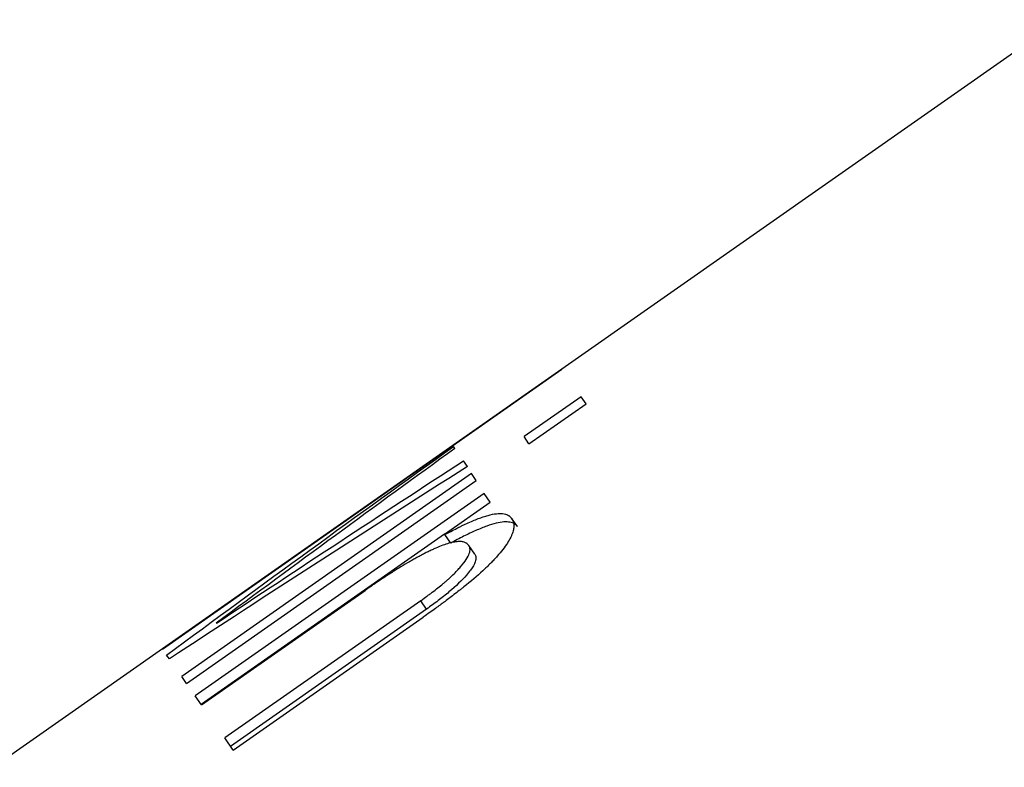
# Model space of a CAD drawing. Units: millimetres. Extents: x 35 to 2570, y -198 to 1669.
# Drawn here: x 1048 to 1083, y 1315 to 1342 of the extents above; entities that cross this region are included whole.
import ezdxf

# ---------------------------------------------------------------- set-up
doc = ezdxf.new("R2010")
doc.units = ezdxf.units.MM
doc.header["$LTSCALE"] = 10

msp = doc.modelspace()

# ---------------------------------------------------------------- linework, layer by layer
at = {"color": 7, "linetype": 'Continuous', "lineweight": 25}
for p, q in [((1085.469346, 1341.634507), (1067.737993, 1329.218879)), ((1067.73909, 1329.217312), (1053.538147, 1319.273704)), ((1053.541449, 1319.268989), (1067.742392, 1329.212597)), ((1067.742392, 1329.212597), (1067.737993, 1329.218879)), ((1068.424727, 1328.238121), (1066.396015, 1326.817601)), ((1068.599061, 1327.989146), (1068.424727, 1328.238121)), ((1066.570348, 1326.568626), (1068.599061, 1327.989146)), ((1066.570348, 1326.568626), (1066.396015, 1326.817601)), ((1063.940004, 1326.39989), (1063.890781, 1326.470187)), ((1064.388751, 1325.759013), (1064.246452, 1325.962237)), ((1064.522932, 1325.506055), (1054.223784, 1318.294513)), ((1064.697266, 1325.25708), (1064.522932, 1325.506055)), ((1054.398118, 1318.045539), (1064.697266, 1325.25708)), ((1064.981359, 1324.796115), (1054.708164, 1317.602747)), ((1065.191794, 1324.495583), (1064.981359, 1324.796115)), ((1063.563647, 1323.355542), (1065.191794, 1324.495583)), ((1066.159473, 1323.622675), (1065.95038, 1323.921291)), ((1063.564608, 1323.354168), (1054.919561, 1317.300841)), ((1063.577421, 1323.33587), (1063.563647, 1323.355542)), ((1063.788113, 1323.034971), (1063.577421, 1323.33587)), ((1064.643237, 1322.64786), (1064.434012, 1322.946665)), ((1054.932373, 1317.282543), (1060.744739, 1321.352405)), ((1062.72159, 1320.988557), (1055.75369, 1316.109581)), ((1062.929685, 1320.691365), (1062.72159, 1320.988557)), ((1062.929685, 1320.691365), (1055.961786, 1315.812389)), ((1055.456406, 1320.189543), (1055.454395, 1320.192416)), ((1056.057198, 1315.676127), (1062.814745, 1320.407812)), ((1053.53705, 1319.275272), (1047.52907, 1315.068439)), ((1053.541449, 1319.268989), (1053.53705, 1319.275272)), ((1053.785397, 1318.920594), (1053.688948, 1319.058339)), ((1054.398118, 1318.045539), (1054.223784, 1318.294513)), ((1054.932373, 1317.282543), (1054.708164, 1317.602747)), ((1056.057198, 1315.676127), (1055.75369, 1316.109581))]:
    msp.add_line(p, q, dxfattribs=at)
for points in [[(1053.688944, 1319.058336), (1057.072054, 1321.553944), (1060.472652, 1324.024576), (1063.890771, 1326.470186)], [(1063.939997, 1326.399884), (1061.10147, 1324.345004), (1058.272944, 1322.27584), (1055.454402, 1320.192418)], [(1064.388742, 1325.759009), (1060.837424, 1323.503628), (1057.302952, 1321.224187), (1053.785395, 1318.920589)], [(1055.456414, 1320.189544), (1058.376999, 1322.127234), (1061.307017, 1324.051452), (1064.246443, 1325.962233)]]:
    msp.add_open_spline(points, degree=3, dxfattribs=at)
for points, knots in [([(1063.577426, 1323.33587), (1063.785152, 1323.446983), (1063.938934, 1323.527509), (1064.04486, 1323.580784), (1064.056351, 1323.586546), (1064.074092, 1323.595397), (1064.082968, 1323.599808), (1064.109616, 1323.612996), (1064.127406, 1323.621729), (1064.180852, 1323.647751), (1064.216582, 1323.664861), (1064.324076, 1323.715471), (1064.396145, 1323.748253), (1064.613609, 1323.843661), (1064.74371, 1323.89618), (1064.916668, 1323.958359), (1064.976578, 1323.978393), (1065.088899, 1324.012717), (1065.143316, 1324.027729), (1065.301369, 1324.06626), (1065.393299, 1324.081643), (1065.493218, 1324.088379), (1065.510764, 1324.08906), (1065.54745, 1324.089517), (1065.565513, 1324.089222), (1065.618866, 1324.086753), (1065.653322, 1324.082996), (1065.720045, 1324.07121), (1065.748733, 1324.063749), (1065.801467, 1324.04488), (1065.824727, 1324.03361), (1065.847389, 1324.01888), (1065.848409, 1324.018178), (1065.852028, 1324.015668), (1065.853865, 1324.014356), (1065.859457, 1324.010248), (1065.863293, 1324.00728), (1065.875133, 1323.997685), (1065.883465, 1323.990367), (1065.909805, 1323.965613), (1065.929153, 1323.94538), (1065.950376, 1323.921293)], [0, 0, 0, 0, 0.125, 0.125, 0.1328125, 0.1328125, 0.140625, 0.140625, 0.15625, 0.15625, 0.1875, 0.1875, 0.25, 0.25, 0.375, 0.375, 0.4375, 0.4375, 0.5, 0.5, 0.625, 0.625, 0.65625, 0.65625, 0.6875, 0.6875, 0.75, 0.75, 0.8125, 0.8125, 0.875, 0.875, 0.8828125, 0.8828125, 0.890625, 0.890625, 0.90625, 0.90625, 0.9375, 0.9375, 1, 1, 1, 1]), ([(1065.950376, 1323.921293), (1065.974275, 1323.880549), (1065.99121, 1323.848775), (1066.001463, 1323.82503), (1066.002707, 1323.822096), (1066.004497, 1323.817739), (1066.005373, 1323.815551), (1066.007945, 1323.808961), (1066.009584, 1323.804531), (1066.014273, 1323.791134), (1066.017096, 1323.782058), (1066.024655, 1323.7544), (1066.02848, 1323.735388), (1066.031738, 1323.710911), (1066.032462, 1323.704797), (1066.033578, 1323.693697), (1066.03405, 1323.688117), (1066.035207, 1323.671286), (1066.035633, 1323.659946), (1066.03587, 1323.625567), (1066.034643, 1323.602172), (1066.026784, 1323.530588), (1066.015977, 1323.480998), (1065.997503, 1323.423183), (1065.994711, 1323.414732), (1065.989542, 1323.399706), (1065.986851, 1323.392143), (1065.978452, 1323.369303), (1065.972421, 1323.353875), (1065.953032, 1323.306993), (1065.938377, 1323.274939), (1065.889215, 1323.1764), (1065.849507, 1323.107538), (1065.709478, 1322.891595), (1065.588248, 1322.735164), (1065.40156, 1322.524471), (1065.365086, 1322.48458), (1065.286305, 1322.400777), (1065.245257, 1322.358286), (1065.117129, 1322.229059), (1065.025065, 1322.140568), (1064.728869, 1321.868183), (1064.504726, 1321.67738), (1064.23809, 1321.465061), (1064.228609, 1321.457538), (1064.202647, 1321.436977), (1064.189401, 1321.426512), (1064.148867, 1321.394569), (1064.120784, 1321.37254), (1064.033352, 1321.304252), (1063.97082, 1321.255791), (1063.83727, 1321.153003), (1063.77744, 1321.107348), (1063.658442, 1321.017341), (1063.601477, 1320.974684), (1063.540243, 1320.929338), (1063.536903, 1320.926869), (1063.526515, 1320.919197), (1063.52124, 1320.915306), (1063.505171, 1320.903468), (1063.494135, 1320.895356), (1063.46005, 1320.870361), (1063.436029, 1320.852818), (1063.360071, 1320.79755), (1063.304239, 1320.757188), (1063.121164, 1320.625547), (1062.978341, 1320.523715), (1062.814745, 1320.407813)], [0, 0, 0, 0, 0.0625, 0.0625, 0.06640625, 0.06640625, 0.0703125, 0.0703125, 0.078125, 0.078125, 0.09375, 0.09375, 0.125, 0.125, 0.1328125, 0.1328125, 0.140625, 0.140625, 0.15625, 0.15625, 0.1875, 0.1875, 0.25, 0.25, 0.2578125, 0.2578125, 0.265625, 0.265625, 0.28125, 0.28125, 0.3125, 0.3125, 0.375, 0.375, 0.5, 0.5, 0.53125, 0.53125, 0.5625, 0.5625, 0.625, 0.625, 0.75, 0.75, 0.7578125, 0.7578125, 0.765625, 0.765625, 0.78125, 0.78125, 0.8125, 0.8125, 0.84375, 0.84375, 0.875, 0.875, 0.87890625, 0.87890625, 0.8828125, 0.8828125, 0.890625, 0.890625, 0.90625, 0.90625, 0.9375, 0.9375, 1, 1, 1, 1]), ([(1066.159471, 1323.622675), (1066.128106, 1323.658602), (1066.065389, 1323.730441), (1065.904422, 1323.784682), (1065.694563, 1323.797425), (1065.415705, 1323.74975), (1065.078573, 1323.646985), (1064.684979, 1323.486263), (1064.255248, 1323.284942), (1063.943878, 1323.118325), (1063.788116, 1323.034975)], [0, 0, 0, 0, 0.1249496, 0.249845985, 0.374764599, 0.499679451, 0.624646551, 0.749690043, 0.874782557, 1, 1, 1, 1]), ([(1064.434011, 1322.946663), (1064.40865, 1322.977372), (1064.388409, 1322.999089), (1064.372096, 1323.012963), (1064.370164, 1323.014576), (1064.367217, 1323.016963), (1064.365724, 1323.018143), (1064.361191, 1323.021639), (1064.358094, 1323.023913), (1064.348579, 1323.030565), (1064.341937, 1323.034774), (1064.321116, 1323.046723), (1064.306041, 1323.053785), (1064.273502, 1323.066101), (1064.25468, 1323.071883), (1064.216967, 1323.080797), (1064.197236, 1323.084247), (1064.135407, 1323.091589), (1064.090674, 1323.092474), (1064.01827, 1323.087839), (1063.990685, 1323.084977), (1063.934865, 1323.077025), (1063.905587, 1323.071867), (1063.813648, 1323.052858), (1063.74688, 1323.03547), (1063.530111, 1322.969212), (1063.370606, 1322.907236), (1063.150081, 1322.807194), (1063.101007, 1322.784368), (1063.00944, 1322.740592), (1062.964193, 1322.718392), (1062.874761, 1322.67338), (1062.831293, 1322.65095), (1062.733951, 1322.599748), (1062.682228, 1322.572058), (1062.600065, 1322.527388), (1062.578125, 1322.515349), (1062.528429, 1322.48789), (1062.503458, 1322.473984), (1062.428176, 1322.431735), (1062.377496, 1322.402864), (1062.223974, 1322.314138), (1062.119651, 1322.252174), (1061.986766, 1322.171219), (1061.963763, 1322.157113), (1061.91342, 1322.126071), (1061.887995, 1322.110302), (1061.810955, 1322.062251), (1061.758577, 1322.029226), (1061.651786, 1321.961194), (1061.597372, 1321.926188), (1061.486507, 1321.854195), (1061.425908, 1321.81448), (1061.311802, 1321.739292), (1061.258268, 1321.703774), (1061.183247, 1321.653611), (1061.15912, 1321.637409), (1061.112624, 1321.606044), (1061.094092, 1321.593478), (1060.994537, 1321.525635), (1060.88472, 1321.449797), (1060.74473, 1321.352395)], [0, 0, 0, 0, 0.0625, 0.0625, 0.06640625, 0.06640625, 0.0703125, 0.0703125, 0.078125, 0.078125, 0.09375, 0.09375, 0.125, 0.125, 0.15625, 0.15625, 0.1875, 0.1875, 0.25, 0.25, 0.28125, 0.28125, 0.3125, 0.3125, 0.375, 0.375, 0.5, 0.5, 0.53125, 0.53125, 0.5625, 0.5625, 0.59375, 0.59375, 0.625, 0.625, 0.640625, 0.640625, 0.65625, 0.65625, 0.6875, 0.6875, 0.75, 0.75, 0.765625, 0.765625, 0.78125, 0.78125, 0.8125, 0.8125, 0.84375, 0.84375, 0.875, 0.875, 0.90625, 0.90625, 0.921875, 0.921875, 0.9375, 0.9375, 1, 1, 1, 1]), ([(1062.721599, 1320.988566), (1062.814405, 1321.054235), (1062.883519, 1321.103507), (1062.934619, 1321.140492), (1062.945683, 1321.148517), (1062.962469, 1321.160739), (1062.970877, 1321.166879), (1062.996146, 1321.185385), (1063.013053, 1321.197839), (1063.063953, 1321.235549), (1063.098127, 1321.261153), (1063.270202, 1321.39149), (1063.40221, 1321.496558), (1063.549006, 1321.620379), (1063.583625, 1321.649974), (1063.645183, 1321.703472), (1063.675155, 1321.729934), (1063.762654, 1321.808454), (1063.817763, 1321.859648), (1063.973437, 1322.009743), (1064.064349, 1322.105159), (1064.220561, 1322.286511), (1064.288755, 1322.376116), (1064.393109, 1322.536433), (1064.4294, 1322.60713), (1064.470295, 1322.729477), (1064.47823, 1322.782266), (1064.47468, 1322.833093), (1064.474539, 1322.834495), (1064.474057, 1322.838933), (1064.473773, 1322.841167), (1064.472786, 1322.847917), (1064.471954, 1322.852478), (1064.468929, 1322.866343), (1064.466213, 1322.875829), (1064.455974, 1322.904996), (1064.446364, 1322.925386), (1064.434011, 1322.946663)], [0, 0, 0, 0, 0.0625, 0.0625, 0.0703125, 0.0703125, 0.078125, 0.078125, 0.09375, 0.09375, 0.125, 0.125, 0.25, 0.25, 0.28125, 0.28125, 0.3125, 0.3125, 0.375, 0.375, 0.5, 0.5, 0.625, 0.625, 0.75, 0.75, 0.875, 0.875, 0.8828125, 0.8828125, 0.890625, 0.890625, 0.90625, 0.90625, 0.9375, 0.9375, 1, 1, 1, 1]), ([(1064.643234, 1322.647861), (1064.66106, 1322.61213), (1064.696706, 1322.54068), (1064.670738, 1322.36139), (1064.544888, 1322.13679), (1064.26461, 1321.784104), (1063.862479, 1321.398978), (1063.409346, 1321.039767), (1063.137708, 1320.838511), (1062.999041, 1320.740422), (1062.929698, 1320.691371)], [0, 0, 0, 0, 0.125144082, 0.250248685, 0.416659582, 0.500175174, 0.749013262, 0.874395571, 0.937189655, 1, 1, 1, 1])]:
    msp.add_open_spline(points, degree=3, knots=knots, dxfattribs=at)

doc.saveas('drawing.dxf')
